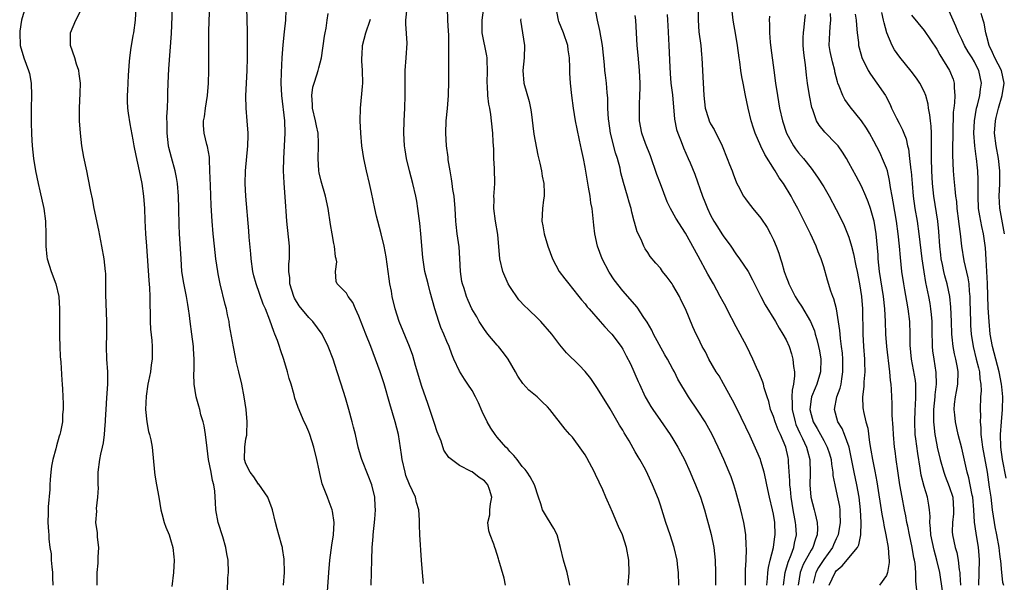
# Model space of a CAD drawing. Units: inches. Extents: x 2580000 to 2583000, y 1545000 to 1548000.
# Drawn here: x 2580669 to 2580826, y 1546139 to 1546229 of the extents above; entities that cross this region are included whole.
import ezdxf

# ---------------------------------------------------------------- set-up
doc = ezdxf.new("R2010")
doc.units = ezdxf.units.IN
doc.header["$MEASUREMENT"] = 0
doc.layers.add('LD25801545_2ft', color=143, linetype='Continuous')

msp = doc.modelspace()

# ---------------------------------------------------------------- linework, layer by layer
at = {"layer": 'LD25801545_2ft'}
for points, elevation in [([(2580669.85, 1546231), (2580669.27, 1546229), (2580669, 1546227.27), (2580668.97, 1546227), (2580669.05, 1546225), (2580669.63, 1546223), (2580670.02, 1546222.02), (2580670.39, 1546221), (2580670.51, 1546220.51), (2580670.8, 1546219), (2580670.84, 1546217), (2580670.8, 1546215), (2580670.79, 1546212.79), (2580670.85, 1546210.85), (2580670.98, 1546208.98), (2580671.17, 1546207), (2580671.48, 1546205), (2580671.89, 1546203), (2580672.18, 1546201.82), (2580672.8, 1546199), (2580673.08, 1546197), (2580673.15, 1546194.85), (2580673.12, 1546193), (2580673.3, 1546191.3), (2580673.35, 1546191), (2580673.98, 1546189), (2580674.72, 1546187), (2580675.18, 1546185), (2580675.32, 1546183), (2580675.31, 1546181), (2580675.33, 1546179.33), (2580675.32, 1546178.68), (2580675.37, 1546177), (2580675.43, 1546175.43), (2580675.5, 1546174.5), (2580675.67, 1546171.67), (2580675.72, 1546171), (2580675.77, 1546170.23), (2580675.88, 1546167.88), (2580675.89, 1546167), (2580675.81, 1546166.19), (2580675.76, 1546165), (2580675.45, 1546163.45), (2580675.34, 1546163), (2580675.25, 1546162.75), (2580674.81, 1546161.19), (2580674.7, 1546160.7), (2580674.25, 1546159), (2580674.06, 1546157.94), (2580673.92, 1546157), (2580673.81, 1546155.81), (2580673.76, 1546155), (2580673.76, 1546154.24), (2580673.5, 1546151.5), (2580673.49, 1546150.51), (2580673.44, 1546149), (2580673.57, 1546147.57), (2580673.6, 1546147), (2580673.6, 1546146.4), (2580673.79, 1546145), (2580673.96, 1546143.96), (2580673.97, 1546143), (2580674.09, 1546141.91), (2580674.21, 1546141), (2580674.2, 1546140.2), (2580674.27, 1546139)], 6984), ([(2580681.33, 1546139), (2580681.33, 1546141), (2580681.49, 1546142.51), (2580681.49, 1546143), (2580681.47, 1546143.47), (2580681.55, 1546145), (2580681.38, 1546146.62), (2580681.34, 1546147.34), (2580681.12, 1546149), (2580681.24, 1546150.76), (2580681.22, 1546151.22), (2580681.43, 1546153), (2580681.5, 1546154.5), (2580681.47, 1546155), (2580681.49, 1546157), (2580681.72, 1546159), (2580681.87, 1546159.87), (2580682.13, 1546161), (2580682.32, 1546161.68), (2580682.47, 1546163), (2580682.56, 1546164.56), (2580682.63, 1546165), (2580682.65, 1546165.35), (2580682.73, 1546167), (2580682.86, 1546168.86), (2580682.99, 1546171), (2580682.98, 1546173), (2580682.86, 1546175), (2580682.8, 1546177), (2580682.84, 1546179), (2580682.85, 1546181), (2580682.71, 1546185.29), (2580682.71, 1546187), (2580682.66, 1546188.66), (2580682.64, 1546189), (2580682.41, 1546191), (2580682.06, 1546193), (2580681.55, 1546195.55), (2580680.81, 1546199), (2580680.54, 1546200.54), (2580680.28, 1546201.72), (2580679.89, 1546203.89), (2580679.64, 1546205), (2580679.2, 1546207.2), (2580678.89, 1546209), (2580678.64, 1546211), (2580678.5, 1546213), (2580678.51, 1546215), (2580678.62, 1546217.38), (2580678.67, 1546219), (2580678.45, 1546220.45), (2580678.4, 1546221), (2580678.01, 1546222.01), (2580677.73, 1546223), (2580677.08, 1546225), (2580677.04, 1546227), (2580677.9, 1546229), (2580678.94, 1546231)], 6986), ([(2580687.49, 1546231), (2580687.35, 1546229), (2580687.07, 1546227), (2580687, 1546226.56), (2580686.75, 1546225.25), (2580686.68, 1546224.68), (2580686.45, 1546223), (2580686.42, 1546222.42), (2580686.26, 1546220.26), (2580686.19, 1546219), (2580686.16, 1546217.84), (2580686.1, 1546217), (2580686.1, 1546216.1), (2580686.15, 1546215), (2580686.23, 1546214.23), (2580686.5, 1546212.5), (2580687, 1546209.96), (2580687.16, 1546209), (2580687.45, 1546207.45), (2580688.01, 1546205), (2580688.44, 1546203), (2580688.71, 1546201), (2580688.84, 1546199), (2580688.91, 1546197.09), (2580689.02, 1546195), (2580689.14, 1546193), (2580689.54, 1546187.54), (2580689.64, 1546186.36), (2580689.7, 1546185), (2580689.74, 1546181), (2580689.81, 1546179.81), (2580690.01, 1546177.99), (2580690.09, 1546177), (2580690.07, 1546175), (2580689.9, 1546174.1), (2580689.78, 1546173), (2580689.49, 1546171.49), (2580689.38, 1546171), (2580689.09, 1546169.09), (2580689.02, 1546167), (2580689.23, 1546165), (2580689.49, 1546163.49), (2580689.66, 1546163), (2580689.84, 1546162.16), (2580690.04, 1546161), (2580690.43, 1546157), (2580690.5, 1546156.5), (2580690.74, 1546155), (2580691.1, 1546153), (2580691.43, 1546151), (2580691.61, 1546150.39), (2580691.96, 1546149), (2580692.22, 1546148.22), (2580692.76, 1546147), (2580693, 1546146.29), (2580693.37, 1546145), (2580693.5, 1546143.5), (2580693.56, 1546143), (2580693.44, 1546141), (2580693.22, 1546138.78)], 6988), ([(2580702.05, 1546137.96), (2580702.14, 1546140.14), (2580702.2, 1546141), (2580702.17, 1546143), (2580701.98, 1546143.98), (2580701.82, 1546145), (2580701.32, 1546146.68), (2580700.6, 1546149), (2580700.21, 1546151), (2580700.14, 1546152.14), (2580700.05, 1546153.95), (2580699.91, 1546155), (2580699.69, 1546155.69), (2580699.46, 1546157), (2580699.05, 1546159), (2580698.8, 1546160.8), (2580698.56, 1546163), (2580698.37, 1546164.37), (2580698.21, 1546165), (2580697.84, 1546166.16), (2580697.64, 1546167), (2580697.5, 1546167.5), (2580697.05, 1546169), (2580696.74, 1546171), (2580696.69, 1546172.69), (2580696.76, 1546173.24), (2580696.75, 1546175), (2580696.64, 1546176.64), (2580696.63, 1546177), (2580696.39, 1546179), (2580696.12, 1546181), (2580696.02, 1546181.98), (2580695.87, 1546183), (2580695.72, 1546183.72), (2580695.54, 1546185), (2580695.1, 1546187.1), (2580694.81, 1546189), (2580694.67, 1546191), (2580694.43, 1546195), (2580694.38, 1546196.38), (2580694.32, 1546199), (2580694.25, 1546201), (2580694.09, 1546203), (2580693.94, 1546203.94), (2580693.73, 1546205), (2580693.14, 1546207.14), (2580692.73, 1546208.73), (2580692.68, 1546209), (2580692.44, 1546211), (2580692.46, 1546212.46), (2580692.4, 1546213.6), (2580692.51, 1546215), (2580692.58, 1546216.58), (2580692.56, 1546217.44), (2580692.61, 1546219), (2580692.73, 1546221.27), (2580693.12, 1546226.88), (2580693.32, 1546231)], 6990), ([(2580710.99, 1546139), (2580711.13, 1546141), (2580711.11, 1546143.11), (2580710.83, 1546144.83), (2580710.8, 1546145), (2580710.7, 1546145.3), (2580710.21, 1546147), (2580709.97, 1546147.97), (2580709.68, 1546149), (2580709.23, 1546151), (2580709.18, 1546151.18), (2580708.48, 1546153), (2580707.06, 1546155.06), (2580707, 1546155.11), (2580706.25, 1546156.25), (2580705.67, 1546157), (2580705, 1546158.34), (2580704.79, 1546159), (2580704.8, 1546161), (2580705, 1546162.32), (2580705.13, 1546162.87), (2580705.14, 1546163), (2580705.12, 1546163.12), (2580705.21, 1546165), (2580705.04, 1546166.96), (2580704.74, 1546169), (2580704.32, 1546171), (2580703.84, 1546173), (2580703.51, 1546174.49), (2580703.31, 1546175.31), (2580702.99, 1546176.99), (2580702.39, 1546180.39), (2580702.31, 1546181), (2580702.07, 1546182.07), (2580701.89, 1546183), (2580701.7, 1546183.7), (2580700.91, 1546187), (2580700.59, 1546188.59), (2580700.51, 1546189), (2580700.22, 1546191), (2580699.97, 1546193), (2580699.77, 1546195), (2580699.61, 1546197), (2580699.48, 1546199.48), (2580699.33, 1546202.67), (2580699.27, 1546205), (2580699.18, 1546206.82), (2580699.18, 1546207.18), (2580698.88, 1546208.88), (2580698.78, 1546209.22), (2580698.33, 1546211), (2580698.24, 1546212.24), (2580698.25, 1546213), (2580698.38, 1546213.62), (2580698.54, 1546215), (2580698.86, 1546217), (2580699.03, 1546219), (2580699.09, 1546221), (2580699.09, 1546223.09), (2580699.07, 1546225), (2580699.07, 1546227.07), (2580699.13, 1546229), (2580699.27, 1546231)], 6992), ([(2580718.01, 1546137.99), (2580718.2, 1546141), (2580718.35, 1546143), (2580718.56, 1546144.56), (2580718.65, 1546145.35), (2580718.92, 1546147), (2580719.05, 1546149), (2580718.79, 1546150.79), (2580718.74, 1546151), (2580718.27, 1546152.27), (2580717.96, 1546153), (2580717.16, 1546155.16), (2580716.77, 1546156.77), (2580716.67, 1546157.33), (2580716.31, 1546159), (2580715.81, 1546161), (2580715.16, 1546163), (2580715, 1546163.43), (2580714.52, 1546164.52), (2580714.27, 1546165), (2580713.29, 1546167.29), (2580713, 1546168.21), (2580712.79, 1546168.79), (2580712.68, 1546169.32), (2580712.2, 1546171), (2580711.9, 1546171.9), (2580711.63, 1546173), (2580711.03, 1546174.97), (2580710.5, 1546176.5), (2580710.35, 1546177), (2580710, 1546178), (2580709.61, 1546179), (2580709.42, 1546179.42), (2580708.79, 1546181.21), (2580708.09, 1546183), (2580707.76, 1546183.76), (2580706.6, 1546187), (2580706.27, 1546188.27), (2580706.1, 1546189), (2580705.83, 1546191), (2580705.78, 1546191.78), (2580705.53, 1546194.47), (2580705.46, 1546195.46), (2580704.98, 1546200.98), (2580704.87, 1546203), (2580704.91, 1546205), (2580705.3, 1546209), (2580705.33, 1546210.67), (2580705.35, 1546211), (2580705.2, 1546213), (2580705.01, 1546215.01), (2580704.99, 1546216.99), (2580705.19, 1546221), (2580705.23, 1546223), (2580705.23, 1546227.23), (2580705.13, 1546231)], 6994), ([(2580724.92, 1546139), (2580725.03, 1546143.03), (2580725.12, 1546145), (2580725.25, 1546146.75), (2580725.25, 1546147), (2580725.5, 1546149.5), (2580725.61, 1546151), (2580725.59, 1546151.59), (2580725.5, 1546153), (2580725.04, 1546155), (2580724.48, 1546156.48), (2580723.47, 1546159), (2580723.35, 1546159.35), (2580722.85, 1546161), (2580722.42, 1546163), (2580722.15, 1546164.15), (2580721.94, 1546165), (2580721.37, 1546167), (2580720.83, 1546168.83), (2580720.16, 1546171), (2580719.53, 1546173), (2580718.87, 1546175), (2580718.09, 1546177), (2580717.13, 1546179), (2580715.65, 1546181), (2580715, 1546181.62), (2580713.5, 1546183.5), (2580712.75, 1546184.75), (2580712.64, 1546185), (2580712, 1546187), (2580711.98, 1546187.98), (2580711.83, 1546189), (2580711.82, 1546190.18), (2580711.92, 1546191), (2580711.95, 1546191.95), (2580711.91, 1546193), (2580711.53, 1546197), (2580711.42, 1546198.58), (2580711.34, 1546199.34), (2580711.08, 1546203.08), (2580711, 1546205), (2580711.01, 1546207), (2580711.26, 1546211), (2580711.19, 1546213), (2580710.7, 1546217), (2580710.63, 1546219), (2580710.66, 1546220.66), (2580710.76, 1546223), (2580710.9, 1546225.1), (2580711.14, 1546227.14), (2580711.34, 1546229), (2580711.4, 1546230.6)], 6996), ([(2580756.57, 1546139), (2580756.17, 1546141), (2580755.57, 1546143), (2580755.11, 1546145), (2580754.54, 1546147), (2580754.03, 1546148.03), (2580753, 1546149.69), (2580752.23, 1546151), (2580751.95, 1546151.95), (2580751.57, 1546153), (2580750.94, 1546155), (2580750.28, 1546156.28), (2580749.79, 1546157), (2580749.44, 1546157.44), (2580749, 1546157.91), (2580748.18, 1546159), (2580747.64, 1546159.64), (2580747, 1546160.31), (2580746.69, 1546160.69), (2580746.4, 1546161), (2580745, 1546162.59), (2580744.66, 1546163), (2580743.99, 1546163.99), (2580743.39, 1546165), (2580742.64, 1546166.64), (2580742.05, 1546168.05), (2580741.58, 1546169), (2580741, 1546170.01), (2580740.35, 1546171), (2580739.8, 1546171.8), (2580739, 1546173.08), (2580738.12, 1546175), (2580737.78, 1546175.78), (2580737.36, 1546177), (2580737, 1546177.81), (2580736.53, 1546179), (2580736.04, 1546180.04), (2580735.7, 1546181), (2580735.07, 1546183), (2580734.33, 1546185.67), (2580733.99, 1546187), (2580733.81, 1546187.81), (2580733.51, 1546189), (2580733.18, 1546191.18), (2580732.84, 1546195), (2580732.68, 1546196.68), (2580732.56, 1546197.44), (2580732.37, 1546199), (2580732.2, 1546200.2), (2580732.05, 1546201), (2580731.59, 1546203), (2580731.05, 1546205), (2580730.57, 1546207), (2580730.36, 1546208.36), (2580730.27, 1546209), (2580730.16, 1546211), (2580730.19, 1546213), (2580730.3, 1546215), (2580730.38, 1546217), (2580730.37, 1546219), (2580730.38, 1546221), (2580730.52, 1546223), (2580730.65, 1546225.35), (2580730.45, 1546228.45), (2580730.47, 1546229), (2580730.65, 1546231)], 7002), ([(2580765.89, 1546139), (2580766.01, 1546141), (2580765.97, 1546143), (2580765.62, 1546145), (2580764.97, 1546147), (2580764.35, 1546148.35), (2580763.39, 1546150.61), (2580763, 1546151.5), (2580762.51, 1546152.51), (2580762.33, 1546153), (2580761.81, 1546154.19), (2580760.64, 1546156.64), (2580760.49, 1546157), (2580759.29, 1546159.29), (2580759, 1546159.77), (2580758.51, 1546160.51), (2580757, 1546162.55), (2580756.57, 1546163), (2580755.83, 1546163.83), (2580753.39, 1546167), (2580753, 1546167.41), (2580752.18, 1546168.18), (2580751.37, 1546169), (2580750.06, 1546170.06), (2580749.11, 1546171.11), (2580748.28, 1546172.28), (2580747.91, 1546173), (2580746.76, 1546175), (2580746.01, 1546176.01), (2580745.21, 1546177), (2580745, 1546177.23), (2580743.53, 1546179), (2580743, 1546179.73), (2580742.14, 1546181), (2580741.74, 1546181.74), (2580740.97, 1546183), (2580740.36, 1546184.36), (2580740.11, 1546185), (2580739.75, 1546186.25), (2580739.49, 1546187), (2580739.4, 1546187.4), (2580739.16, 1546189), (2580739.05, 1546191.05), (2580738.93, 1546192.93), (2580738.66, 1546195), (2580738.48, 1546196.48), (2580738.43, 1546197), (2580738.32, 1546199), (2580738.13, 1546201), (2580737.96, 1546202.04), (2580737.83, 1546203), (2580737.75, 1546203.75), (2580737.5, 1546205), (2580737.21, 1546206.79), (2580737.19, 1546207.19), (2580736.95, 1546209), (2580736.84, 1546211), (2580736.89, 1546213), (2580737.07, 1546214.93), (2580737.24, 1546217), (2580737.32, 1546219.32), (2580737.32, 1546222.68), (2580737.29, 1546223.29), (2580737.31, 1546225), (2580737.29, 1546226.71), (2580737.27, 1546227.27), (2580737.14, 1546229), (2580737.08, 1546231)], 7004), ([(2580773.93, 1546139), (2580773.88, 1546141), (2580773.79, 1546141.79), (2580773.65, 1546143), (2580773.2, 1546145), (2580772.56, 1546147), (2580771.88, 1546149), (2580771, 1546151.73), (2580770.67, 1546152.67), (2580769.75, 1546155), (2580769, 1546156.63), (2580768.6, 1546157.4), (2580767.71, 1546159), (2580767.44, 1546159.44), (2580767, 1546160.24), (2580766.01, 1546161.99), (2580765.25, 1546163.25), (2580765, 1546163.71), (2580764.5, 1546164.5), (2580763, 1546167.1), (2580761, 1546170.35), (2580759.91, 1546171.91), (2580759, 1546173.06), (2580758.04, 1546174.04), (2580756.04, 1546176.04), (2580755, 1546177.31), (2580753.7, 1546179), (2580751.97, 1546181), (2580751, 1546181.96), (2580750.46, 1546182.46), (2580749.91, 1546183), (2580749.43, 1546183.43), (2580748.44, 1546184.44), (2580747, 1546186.58), (2580746.77, 1546187), (2580745.92, 1546189), (2580745.45, 1546191), (2580745.13, 1546194.87), (2580744.75, 1546197), (2580744.47, 1546199), (2580744.5, 1546200.5), (2580744.48, 1546201), (2580744.5, 1546201.5), (2580744.62, 1546203), (2580744.59, 1546205.41), (2580744.49, 1546207), (2580744.45, 1546208.45), (2580744.38, 1546209.62), (2580744.33, 1546211), (2580744.12, 1546213), (2580743.99, 1546214.01), (2580743.81, 1546215), (2580743.66, 1546215.66), (2580743.5, 1546217), (2580743.45, 1546218.55), (2580743.4, 1546219), (2580743.46, 1546221), (2580743.41, 1546222.59), (2580743.42, 1546223), (2580743.36, 1546223.36), (2580742.64, 1546227), (2580742.59, 1546228.59), (2580742.59, 1546229), (2580742.9, 1546231)], 7006), ([(2580784.54, 1546139), (2580784.56, 1546140.56), (2580784.55, 1546141.45), (2580784.65, 1546143), (2580784.72, 1546144.72), (2580784.66, 1546145.34), (2580784.61, 1546147), (2580784.4, 1546148.4), (2580784.29, 1546149), (2580783.79, 1546151), (2580783, 1546153.92), (2580782.69, 1546155), (2580782.25, 1546156.25), (2580781.97, 1546157), (2580781.11, 1546159), (2580780.18, 1546161), (2580779.22, 1546163), (2580778.44, 1546164.44), (2580778.11, 1546165), (2580777, 1546166.74), (2580775.48, 1546169), (2580773.8, 1546171.8), (2580773.24, 1546173), (2580773, 1546173.4), (2580772.14, 1546175), (2580771.7, 1546175.7), (2580769.89, 1546179), (2580769.62, 1546179.62), (2580768.88, 1546180.88), (2580768.34, 1546181.66), (2580767.28, 1546183.28), (2580765, 1546185.88), (2580763.63, 1546187.63), (2580762.85, 1546188.85), (2580761.71, 1546191), (2580760.98, 1546193), (2580760.54, 1546195), (2580760.38, 1546196.38), (2580760.11, 1546199), (2580759.94, 1546199.94), (2580759.81, 1546201), (2580759.57, 1546202.43), (2580759.38, 1546203.38), (2580759, 1546205.62), (2580758.73, 1546207), (2580758.41, 1546208.41), (2580758.12, 1546209.88), (2580757.72, 1546211.72), (2580757.49, 1546213), (2580757.17, 1546215), (2580756.91, 1546217), (2580756.69, 1546219), (2580756.6, 1546220.6), (2580756.59, 1546221.41), (2580756.54, 1546223), (2580756.32, 1546224.32), (2580756.24, 1546225), (2580755.55, 1546227), (2580754.84, 1546228.83), (2580754.79, 1546229), (2580754.42, 1546231)], 7010), ([(2580787.93, 1546139), (2580788.06, 1546140.06), (2580788.11, 1546141), (2580788.21, 1546141.79), (2580788.49, 1546143), (2580788.99, 1546144.99), (2580789.24, 1546146.76), (2580789.29, 1546147), (2580789.21, 1546149), (2580789, 1546150.3), (2580788.86, 1546151), (2580788.39, 1546153), (2580787.95, 1546155), (2580787.8, 1546155.8), (2580787.51, 1546157), (2580787, 1546158.77), (2580786.92, 1546159), (2580786.36, 1546160.36), (2580785.28, 1546162.72), (2580783.15, 1546167.15), (2580782.48, 1546168.48), (2580781.07, 1546171.07), (2580780.33, 1546172.33), (2580779.9, 1546173), (2580778.73, 1546175), (2580778.17, 1546176.17), (2580777.66, 1546177), (2580777, 1546178.43), (2580776.7, 1546179), (2580776.17, 1546180.17), (2580775, 1546183), (2580774.33, 1546184.33), (2580774.03, 1546185), (2580773, 1546186.81), (2580772.88, 1546187), (2580772.07, 1546188.07), (2580771.35, 1546189), (2580771, 1546189.48), (2580770.29, 1546190.29), (2580769.38, 1546191.38), (2580769, 1546192), (2580768.59, 1546192.59), (2580768.36, 1546193), (2580767.91, 1546194.09), (2580767.29, 1546195.29), (2580766.86, 1546196.86), (2580766.84, 1546197), (2580766.43, 1546198.43), (2580766.33, 1546199), (2580766.02, 1546200.02), (2580765.76, 1546201), (2580765.13, 1546203.13), (2580764.72, 1546204.72), (2580764.57, 1546205.43), (2580764.18, 1546207), (2580763.87, 1546207.87), (2580763.07, 1546211), (2580762.76, 1546213), (2580762.73, 1546213.27), (2580762.65, 1546215), (2580762.61, 1546216.61), (2580762.5, 1546217.5), (2580762.39, 1546219), (2580762.26, 1546220.26), (2580762.16, 1546221), (2580762.09, 1546221.91), (2580761.76, 1546225), (2580761.37, 1546227.37), (2580761, 1546229), (2580760.59, 1546231)], 7012), ([(2580777.03, 1546231.03), (2580777.01, 1546229), (2580777.14, 1546227.14), (2580777.44, 1546225), (2580777.55, 1546223.55), (2580777.61, 1546223), (2580777.7, 1546221), (2580777.93, 1546217), (2580778.01, 1546216.01), (2580778.12, 1546215), (2580778.64, 1546213.36), (2580778.74, 1546213), (2580779, 1546212.5), (2580779.58, 1546211.58), (2580780.84, 1546209), (2580781.63, 1546207), (2580782, 1546206), (2580782.41, 1546205), (2580782.56, 1546204.56), (2580783.12, 1546203.12), (2580783.39, 1546202.61), (2580784.21, 1546201), (2580784.53, 1546200.53), (2580785, 1546199.95), (2580785.72, 1546199), (2580787, 1546197.45), (2580787.98, 1546195.98), (2580788.53, 1546195), (2580789, 1546194.04), (2580789.45, 1546193), (2580789.87, 1546191.87), (2580790.11, 1546191), (2580790.34, 1546190.34), (2580790.69, 1546189), (2580791, 1546188.15), (2580791.33, 1546187.33), (2580791.44, 1546187), (2580792.46, 1546185), (2580793, 1546184.13), (2580793.45, 1546183.45), (2580794.89, 1546181), (2580795.52, 1546179.52), (2580795.67, 1546179), (2580795.89, 1546178.12), (2580796.2, 1546177), (2580796.32, 1546176.32), (2580796.52, 1546175), (2580796.49, 1546173), (2580795.9, 1546171), (2580795.62, 1546170.38), (2580795.06, 1546169), (2580795, 1546168.64), (2580794.8, 1546167), (2580795, 1546166.17), (2580795.34, 1546165), (2580795.95, 1546163.95), (2580797, 1546162.03), (2580797.58, 1546161), (2580797.93, 1546159.93), (2580798.19, 1546159), (2580798.25, 1546158.25), (2580798.47, 1546157), (2580798.48, 1546156.48), (2580798.76, 1546155), (2580799, 1546153.99), (2580799.51, 1546151.51), (2580799.57, 1546151), (2580799.58, 1546150.42), (2580799.65, 1546149), (2580799.3, 1546147), (2580799.22, 1546146.78), (2580799, 1546146.37), (2580798.57, 1546145.43), (2580798.39, 1546145), (2580797, 1546143.07), (2580796.18, 1546141.82), (2580795.74, 1546141), (2580795.31, 1546139.31)], 7018), ([(2580797.86, 1546139), (2580798.81, 1546141), (2580799, 1546141.25), (2580799.95, 1546142.05), (2580802.37, 1546145), (2580802.59, 1546145.41), (2580802.92, 1546147), (2580802.99, 1546149), (2580802.88, 1546151), (2580802.65, 1546153), (2580802.3, 1546155), (2580801.88, 1546157), (2580801.4, 1546159.4), (2580801.05, 1546161), (2580800.33, 1546163), (2580799.94, 1546163.94), (2580799.26, 1546165), (2580798.7, 1546167), (2580799.12, 1546169), (2580799.64, 1546170.36), (2580799.77, 1546171), (2580799.87, 1546171.87), (2580800.07, 1546173), (2580800.06, 1546175), (2580799.98, 1546175.98), (2580799.86, 1546177), (2580799.68, 1546178.32), (2580799.61, 1546179), (2580799.58, 1546179.58), (2580799.02, 1546183.02), (2580798.64, 1546184.64), (2580798.47, 1546185), (2580798.16, 1546185.84), (2580797.61, 1546187.61), (2580797, 1546189.73), (2580796.6, 1546191), (2580796.12, 1546192.12), (2580795.82, 1546193), (2580794.91, 1546195), (2580794.26, 1546196.26), (2580793.91, 1546197), (2580792.9, 1546199), (2580792.22, 1546200.22), (2580791.8, 1546201), (2580790.58, 1546203), (2580789.91, 1546203.91), (2580789.28, 1546205), (2580789.16, 1546205.16), (2580787.61, 1546207.61), (2580786.97, 1546208.97), (2580786.11, 1546211), (2580785.83, 1546211.83), (2580785.46, 1546213), (2580784.95, 1546215), (2580784.54, 1546217), (2580784.18, 1546219), (2580783.98, 1546219.98), (2580783.81, 1546221), (2580783.63, 1546222.37), (2580783.52, 1546223), (2580783.28, 1546225), (2580783, 1546226.66), (2580782.56, 1546229), (2580782.45, 1546230.45)], 7020), ([(2580826.04, 1546156.04), (2580825.46, 1546159), (2580825.19, 1546161), (2580825.15, 1546163), (2580825.29, 1546165), (2580825.47, 1546167), (2580825.52, 1546169), (2580825.39, 1546170.61), (2580825.34, 1546171), (2580824.97, 1546173), (2580823.88, 1546177), (2580823.52, 1546179), (2580823.33, 1546181), (2580823.21, 1546183.21), (2580823.07, 1546187.07), (2580822.88, 1546190.88), (2580822.76, 1546192.76), (2580822.44, 1546195), (2580822.17, 1546196.17), (2580822, 1546197), (2580821.85, 1546197.85), (2580821.67, 1546199), (2580821.59, 1546201), (2580821.59, 1546202.41), (2580821.61, 1546203), (2580821.6, 1546203.6), (2580821.55, 1546205), (2580821.48, 1546205.48), (2580821.34, 1546207), (2580821.28, 1546207.28), (2580821.08, 1546209), (2580820.93, 1546211), (2580821.02, 1546213), (2580821.36, 1546215), (2580821.5, 1546215.5), (2580821.85, 1546217), (2580821.97, 1546218.03), (2580822.14, 1546219), (2580821.73, 1546221), (2580821.46, 1546221.46), (2580821, 1546222.37), (2580820.63, 1546223), (2580820, 1546224), (2580819.45, 1546225), (2580819, 1546225.96), (2580818.48, 1546227), (2580818.05, 1546228.05), (2580817.6, 1546229), (2580817, 1546230.44)], 7034), ([(2580733.26, 1546139.26), (2580733.09, 1546141), (2580732.93, 1546143), (2580732.68, 1546147), (2580732.61, 1546148.61), (2580732.64, 1546149.36), (2580732.52, 1546151), (2580732.18, 1546152.18), (2580732, 1546153), (2580731.05, 1546155.05), (2580730.48, 1546156.48), (2580730.33, 1546157), (2580729.87, 1546159), (2580729.79, 1546159.79), (2580729.27, 1546163), (2580728.78, 1546165), (2580727.91, 1546167.91), (2580727, 1546171.06), (2580726.37, 1546173), (2580725.65, 1546175), (2580724.89, 1546177), (2580724.09, 1546179), (2580723, 1546181.85), (2580722.46, 1546183), (2580722.03, 1546184.03), (2580721.27, 1546185), (2580721, 1546185.54), (2580719.52, 1546187), (2580719.37, 1546187.37), (2580719.27, 1546189), (2580719.48, 1546190.52), (2580719.38, 1546191), (2580719.28, 1546191.29), (2580719.1, 1546193), (2580719, 1546193.45), (2580718.71, 1546195), (2580718.46, 1546196.46), (2580718.08, 1546199), (2580717.67, 1546201), (2580717, 1546203.37), (2580716.68, 1546204.68), (2580716.63, 1546205), (2580716.48, 1546207), (2580716.57, 1546209), (2580716.57, 1546209.43), (2580716.49, 1546211), (2580716.21, 1546212.21), (2580716.07, 1546213), (2580715.6, 1546215), (2580715.58, 1546215.58), (2580715.47, 1546217), (2580715.67, 1546218.33), (2580715.85, 1546219), (2580716.31, 1546220.31), (2580716.51, 1546221), (2580716.59, 1546221.41), (2580717.01, 1546223), (2580717.5, 1546226.5), (2580717.59, 1546227), (2580717.75, 1546227.75), (2580717.95, 1546229), (2580718.11, 1546230.11)], 6998), ([(2580746.33, 1546139), (2580746.1, 1546140.1), (2580745.26, 1546143), (2580745.19, 1546143.19), (2580744.72, 1546144.72), (2580744.65, 1546145), (2580744.48, 1546145.52), (2580743.88, 1546147), (2580743.67, 1546147.67), (2580743.52, 1546149), (2580743.81, 1546150.19), (2580743.86, 1546151), (2580743.96, 1546151.96), (2580744.15, 1546153), (2580743.76, 1546154.24), (2580743.52, 1546155), (2580743, 1546155.64), (2580742.13, 1546156.13), (2580741, 1546157.04), (2580740.89, 1546157.11), (2580739, 1546158.06), (2580737.72, 1546159), (2580737.32, 1546159.32), (2580736.53, 1546160.53), (2580736.08, 1546161.92), (2580735.45, 1546163.45), (2580735, 1546164.76), (2580734.29, 1546167), (2580733.94, 1546167.94), (2580733, 1546170.63), (2580732, 1546174), (2580731.57, 1546175.57), (2580731.07, 1546177), (2580729.42, 1546181), (2580728.77, 1546183), (2580728.3, 1546185), (2580728.16, 1546185.84), (2580727.93, 1546187), (2580727.81, 1546187.81), (2580727.33, 1546191.33), (2580727.02, 1546193), (2580726.52, 1546195), (2580725.99, 1546197), (2580725.8, 1546197.8), (2580725.53, 1546199), (2580725, 1546201.57), (2580724.68, 1546203), (2580724.2, 1546205), (2580723.77, 1546207), (2580723.47, 1546209), (2580723.29, 1546211), (2580723.18, 1546213), (2580723.22, 1546215), (2580723.55, 1546218.45), (2580723.59, 1546219), (2580723.58, 1546221), (2580723.47, 1546222.53), (2580723.45, 1546223), (2580723.48, 1546223.48), (2580723.54, 1546225), (2580724.1, 1546227), (2580724.77, 1546229), (2580724.81, 1546229.19)], 7000), ([(2580748.75, 1546229.25), (2580748.72, 1546229), (2580749.02, 1546227.02), (2580749.36, 1546225), (2580749.32, 1546223), (2580749.1, 1546221), (2580749.27, 1546219), (2580750.08, 1546216.08), (2580750.33, 1546215), (2580750.42, 1546214.42), (2580750.84, 1546210.84), (2580751.49, 1546207.49), (2580751.78, 1546206.22), (2580752.04, 1546205), (2580752.18, 1546204.18), (2580752.43, 1546203), (2580752.5, 1546201.5), (2580752.5, 1546201), (2580752.4, 1546200.4), (2580752.24, 1546199), (2580752.13, 1546197), (2580752.27, 1546196.27), (2580752.48, 1546195), (2580753.09, 1546193), (2580753.82, 1546191), (2580754.89, 1546189), (2580755.78, 1546187.78), (2580756.39, 1546187), (2580757, 1546186.29), (2580758, 1546185), (2580758.45, 1546184.45), (2580759, 1546183.82), (2580759.35, 1546183.35), (2580759.65, 1546183), (2580761.42, 1546181), (2580762.15, 1546180.15), (2580763, 1546179.28), (2580763.25, 1546179), (2580764.75, 1546177), (2580765, 1546176.59), (2580765.56, 1546175.56), (2580766.24, 1546174.24), (2580767.47, 1546171.47), (2580767.65, 1546171), (2580768.58, 1546169), (2580768.72, 1546168.72), (2580769.47, 1546167.47), (2580769.77, 1546167), (2580771, 1546165.21), (2580772.55, 1546163), (2580773, 1546162.29), (2580773.77, 1546161), (2580774.2, 1546160.2), (2580774.82, 1546159), (2580775.74, 1546157), (2580776.11, 1546156.11), (2580776.59, 1546155), (2580777.36, 1546153), (2580778, 1546151), (2580778.37, 1546149.63), (2580778.65, 1546148.65), (2580779.06, 1546147.06), (2580779.5, 1546145), (2580779.74, 1546143), (2580779.78, 1546141), (2580779.75, 1546139)], 7008), ([(2580790.6, 1546139), (2580790.88, 1546141), (2580791.32, 1546142.68), (2580791.82, 1546143.82), (2580792.23, 1546145), (2580792.34, 1546145.66), (2580792.66, 1546147), (2580792.54, 1546148.54), (2580792.51, 1546149), (2580792.42, 1546149.58), (2580792.16, 1546151), (2580791.99, 1546151.99), (2580791.84, 1546153), (2580791.69, 1546154.31), (2580791.63, 1546155), (2580791.63, 1546155.63), (2580791.42, 1546158.58), (2580791.41, 1546159), (2580791.33, 1546159.33), (2580790.98, 1546161), (2580790.1, 1546163), (2580789.74, 1546163.74), (2580789.26, 1546165), (2580789, 1546165.87), (2580788.55, 1546167), (2580788.26, 1546168.26), (2580787.99, 1546169), (2580787.54, 1546170.46), (2580787.42, 1546171), (2580787.33, 1546171.33), (2580786.75, 1546172.75), (2580786.32, 1546173.68), (2580785.73, 1546175), (2580784.74, 1546177), (2580783.7, 1546179), (2580782.74, 1546180.74), (2580782.62, 1546181), (2580782.06, 1546182.06), (2580781.4, 1546183.4), (2580781, 1546184.12), (2580780.54, 1546185), (2580779.43, 1546187), (2580778.53, 1546188.53), (2580777, 1546191.43), (2580775, 1546195.07), (2580773.46, 1546197.46), (2580772.59, 1546199), (2580772.09, 1546200.09), (2580771.04, 1546202.96), (2580770.45, 1546204.45), (2580769.4, 1546207.4), (2580768.65, 1546209.35), (2580768.05, 1546211), (2580767.65, 1546213), (2580767.68, 1546214.32), (2580767.66, 1546215), (2580767.66, 1546215.66), (2580767.74, 1546217), (2580767.77, 1546218.23), (2580767.75, 1546219), (2580767.68, 1546221), (2580767.47, 1546223.47), (2580767.32, 1546225), (2580767.1, 1546229), (2580767, 1546229.75)], 7014), ([(2580772.06, 1546229.94), (2580772.14, 1546229), (2580772.19, 1546228.19), (2580772.36, 1546225), (2580772.49, 1546221.51), (2580772.54, 1546220.54), (2580772.68, 1546219), (2580772.9, 1546217.1), (2580773.25, 1546213.25), (2580773.58, 1546211.58), (2580773.77, 1546211), (2580774.3, 1546209.7), (2580774.68, 1546208.68), (2580775.44, 1546207), (2580775.72, 1546206.28), (2580776.47, 1546204.47), (2580777.7, 1546201), (2580778.09, 1546200.09), (2580778.48, 1546199), (2580779, 1546197.93), (2580779.51, 1546197), (2580780.08, 1546196.08), (2580780.79, 1546195), (2580781, 1546194.64), (2580782.2, 1546193), (2580783, 1546191.79), (2580783.58, 1546191), (2580784.98, 1546188.98), (2580785.67, 1546187.67), (2580785.99, 1546187), (2580787, 1546185), (2580787.66, 1546183.66), (2580789.31, 1546181), (2580789.93, 1546179.93), (2580790.52, 1546179), (2580791, 1546178.08), (2580791.48, 1546177), (2580791.87, 1546175.87), (2580792.11, 1546175), (2580792.19, 1546173.81), (2580792.33, 1546173), (2580792.37, 1546172.37), (2580792.17, 1546171), (2580791.96, 1546170.04), (2580791.95, 1546169), (2580792, 1546168), (2580791.97, 1546167), (2580792.44, 1546165), (2580792.59, 1546164.59), (2580793.22, 1546163.22), (2580793.65, 1546162.35), (2580794.26, 1546161), (2580794.4, 1546160.4), (2580794.8, 1546159), (2580794.84, 1546156.84), (2580794.78, 1546155), (2580794.96, 1546153), (2580795.5, 1546151), (2580795.63, 1546150.37), (2580795.98, 1546149), (2580796.04, 1546148.04), (2580795.97, 1546147), (2580795.68, 1546146.32), (2580795.28, 1546145), (2580795, 1546144.55), (2580793.74, 1546142.26), (2580793.27, 1546141), (2580792.93, 1546139)], 7016), ([(2580788.35, 1546229.65), (2580788.34, 1546229), (2580788.37, 1546228.37), (2580788.36, 1546227), (2580788.5, 1546225.5), (2580788.6, 1546224.6), (2580789.08, 1546221.08), (2580789.33, 1546219), (2580789.62, 1546217), (2580789.98, 1546215), (2580790.43, 1546213), (2580791.09, 1546211), (2580792.2, 1546209), (2580792.53, 1546208.53), (2580793, 1546207.9), (2580793.78, 1546207), (2580795, 1546205.42), (2580796.03, 1546204.03), (2580797, 1546202.45), (2580797.86, 1546201), (2580799, 1546198.88), (2580799.93, 1546197), (2580800.28, 1546196.28), (2580800.79, 1546195), (2580801, 1546194.42), (2580801.43, 1546193), (2580801.77, 1546191.77), (2580802.11, 1546189.89), (2580802.31, 1546189), (2580802.7, 1546187), (2580803.02, 1546185), (2580803.17, 1546183), (2580803.22, 1546179), (2580803.34, 1546177), (2580803.49, 1546175), (2580803.51, 1546174.49), (2580803.53, 1546173), (2580803.4, 1546171.4), (2580803.37, 1546170.63), (2580803.19, 1546169), (2580803.25, 1546167.25), (2580803.27, 1546167), (2580803.33, 1546166.67), (2580803.72, 1546165), (2580804.01, 1546164.01), (2580804.28, 1546161.72), (2580804.51, 1546160.51), (2580804.76, 1546159), (2580805.15, 1546157.15), (2580805.47, 1546155.47), (2580806.28, 1546150.28), (2580806.52, 1546149), (2580806.57, 1546148.57), (2580806.9, 1546147), (2580807.27, 1546145), (2580807.36, 1546143.36), (2580807.42, 1546143), (2580807.41, 1546142.59), (2580807.15, 1546141), (2580807, 1546140.55), (2580805.91, 1546139)], 7022), ([(2580811.82, 1546138.18), (2580811.65, 1546139.65), (2580811.66, 1546141), (2580811.56, 1546142.44), (2580811.47, 1546143), (2580811.37, 1546143.37), (2580811.11, 1546145), (2580810.66, 1546147), (2580810.38, 1546148.38), (2580810.24, 1546149), (2580810.06, 1546150.06), (2580809.86, 1546151), (2580809.48, 1546153), (2580809.12, 1546155), (2580808.79, 1546157.21), (2580808.55, 1546159), (2580808.39, 1546160.39), (2580808.29, 1546161), (2580808.12, 1546163), (2580808.06, 1546164.06), (2580807.91, 1546166.09), (2580807.92, 1546167.92), (2580807.85, 1546169), (2580807.81, 1546170.19), (2580807.76, 1546171), (2580807.63, 1546171.63), (2580807.55, 1546173), (2580807.05, 1546177), (2580806.91, 1546179), (2580806.84, 1546181), (2580806.73, 1546183), (2580806.54, 1546185), (2580805.91, 1546189), (2580805.69, 1546191), (2580805.65, 1546191.65), (2580805.36, 1546195), (2580805.04, 1546197), (2580805, 1546197.17), (2580804.45, 1546199), (2580804.08, 1546200.08), (2580803.69, 1546201), (2580803, 1546202.57), (2580802.16, 1546204.16), (2580801, 1546206.3), (2580800.61, 1546207), (2580800, 1546208), (2580799.28, 1546209), (2580799, 1546209.34), (2580797.19, 1546211.19), (2580796.29, 1546212.29), (2580795.87, 1546213), (2580795.25, 1546214.75), (2580795.11, 1546215.11), (2580794.73, 1546217), (2580794.43, 1546219), (2580794.26, 1546220.26), (2580794.09, 1546221.91), (2580793.92, 1546223), (2580793.83, 1546223.83), (2580793.73, 1546225), (2580793.72, 1546226.28), (2580793.76, 1546227), (2580793.9, 1546227.9), (2580794.01, 1546229), (2580794.08, 1546229.91)], 7024), ([(2580815.9, 1546138.1), (2580815.49, 1546141), (2580815.03, 1546143), (2580814.57, 1546144.57), (2580814.06, 1546147), (2580814.02, 1546148.02), (2580813.89, 1546149), (2580813.94, 1546149.94), (2580813.85, 1546151), (2580813.76, 1546151.76), (2580813.52, 1546153), (2580813, 1546154.69), (2580812.53, 1546156.53), (2580812.37, 1546157.63), (2580811.97, 1546159.97), (2580811.69, 1546162.31), (2580811.59, 1546163), (2580811.49, 1546165), (2580811.55, 1546167), (2580811.61, 1546167.61), (2580811.7, 1546169), (2580811.67, 1546170.33), (2580811.7, 1546171), (2580811.63, 1546171.63), (2580811, 1546175), (2580810.79, 1546177.21), (2580810.77, 1546179), (2580810.71, 1546181), (2580810.47, 1546183), (2580810.23, 1546184.23), (2580809.93, 1546186.07), (2580809.75, 1546187), (2580809.45, 1546189), (2580809.21, 1546191.21), (2580809.06, 1546193), (2580808.87, 1546195), (2580808.61, 1546197), (2580808.08, 1546200.08), (2580807.89, 1546201), (2580807.66, 1546202.34), (2580807.5, 1546203.5), (2580807.14, 1546205), (2580807, 1546205.43), (2580806.55, 1546206.55), (2580805.92, 1546207.92), (2580805, 1546209.72), (2580804.27, 1546211), (2580803.8, 1546211.8), (2580803, 1546213), (2580801.22, 1546215.22), (2580800.36, 1546216.36), (2580800.05, 1546217), (2580799.49, 1546218.51), (2580799.27, 1546219), (2580799.2, 1546219.2), (2580798.79, 1546220.79), (2580798.76, 1546221), (2580798.38, 1546222.38), (2580798.04, 1546224.04), (2580797.89, 1546225), (2580797.95, 1546226.05), (2580797.96, 1546227), (2580798.03, 1546228.03), (2580798.16, 1546229), (2580798.06, 1546230.06)], 7026), ([(2580802, 1546230), (2580802.18, 1546229), (2580802.21, 1546228.21), (2580802.34, 1546227), (2580802.53, 1546225.47), (2580802.55, 1546225), (2580802.64, 1546224.64), (2580803.09, 1546223.09), (2580804.11, 1546221), (2580804.44, 1546220.44), (2580805.49, 1546219), (2580806.82, 1546217), (2580806.89, 1546216.89), (2580807.57, 1546215.57), (2580807.82, 1546215), (2580808.59, 1546213.41), (2580809, 1546212.61), (2580809.56, 1546211.56), (2580809.77, 1546211), (2580810.14, 1546210.14), (2580810.37, 1546209), (2580810.52, 1546208.52), (2580810.69, 1546207), (2580810.88, 1546205.12), (2580810.92, 1546204.92), (2580811.07, 1546203), (2580811.26, 1546201), (2580811.54, 1546199), (2580811.87, 1546197), (2580812.17, 1546195), (2580812.64, 1546191), (2580812.94, 1546188.94), (2580813.23, 1546187.23), (2580813.68, 1546185), (2580813.89, 1546183.89), (2580814.03, 1546183), (2580814.12, 1546182.12), (2580814.21, 1546181), (2580814.23, 1546179), (2580814.28, 1546177.72), (2580814.28, 1546177), (2580814.34, 1546176.34), (2580814.53, 1546175), (2580814.88, 1546172.88), (2580814.9, 1546171), (2580814.7, 1546169.3), (2580814.69, 1546169), (2580814.49, 1546167), (2580814.48, 1546166.48), (2580814.49, 1546165), (2580814.52, 1546164.52), (2580814.69, 1546163), (2580815, 1546161.38), (2580815.09, 1546161), (2580815.57, 1546159), (2580816.11, 1546157), (2580816.35, 1546156.35), (2580817, 1546154.73), (2580817.55, 1546153), (2580817.69, 1546151), (2580817.66, 1546150.34), (2580817.5, 1546149), (2580817.48, 1546147.48), (2580817.5, 1546147), (2580817.92, 1546145), (2580818.18, 1546144.18), (2580818.41, 1546143), (2580818.57, 1546141.43), (2580818.66, 1546141), (2580818.7, 1546140.7), (2580818.79, 1546139)], 7028), ([(2580821.71, 1546139), (2580821.81, 1546143), (2580821.76, 1546143.76), (2580821.64, 1546145), (2580821.26, 1546147.26), (2580821.04, 1546149.04), (2580820.93, 1546151), (2580820.74, 1546153), (2580820.66, 1546153.34), (2580820.35, 1546155), (2580820.12, 1546156.12), (2580819.86, 1546157), (2580819, 1546160.84), (2580818.42, 1546163), (2580817.98, 1546165), (2580817.89, 1546166.11), (2580817.79, 1546167), (2580817.85, 1546167.85), (2580817.97, 1546169), (2580818.14, 1546169.86), (2580818.34, 1546171), (2580818.43, 1546173), (2580818.31, 1546173.69), (2580818.05, 1546175), (2580817.84, 1546175.84), (2580817.62, 1546177), (2580817.48, 1546178.52), (2580817.42, 1546179), (2580817.36, 1546181), (2580817.27, 1546183.27), (2580817.07, 1546185), (2580816.68, 1546187), (2580816.31, 1546188.31), (2580816.15, 1546189), (2580815.93, 1546190.07), (2580815.71, 1546191), (2580815.63, 1546191.63), (2580815.5, 1546193), (2580815.35, 1546195.35), (2580815.17, 1546197), (2580814.55, 1546201), (2580814.33, 1546203), (2580814.2, 1546205), (2580814.16, 1546207), (2580814.19, 1546208.19), (2580814.19, 1546209), (2580814.16, 1546209.84), (2580814.18, 1546211), (2580814.13, 1546212.13), (2580814.01, 1546213), (2580813.93, 1546213.93), (2580813.7, 1546215), (2580813.63, 1546215.63), (2580813.25, 1546217), (2580813, 1546217.65), (2580812.33, 1546219), (2580811.79, 1546219.79), (2580810.92, 1546220.92), (2580809.12, 1546223.12), (2580808.3, 1546224.3), (2580807.93, 1546225), (2580807.03, 1546227.03), (2580806.61, 1546228.61), (2580806.55, 1546229), (2580806.25, 1546230.25)], 7030), ([(2580811, 1546229.84), (2580813, 1546227.37), (2580815, 1546224.41), (2580815.5, 1546223.5), (2580817.04, 1546221), (2580817.61, 1546219.61), (2580817.79, 1546219), (2580817.77, 1546218.23), (2580817.89, 1546217), (2580817.83, 1546215.83), (2580817.71, 1546215), (2580817.64, 1546214.36), (2580817.56, 1546211), (2580817.57, 1546210.43), (2580817.53, 1546209), (2580817.51, 1546207.51), (2580817.63, 1546205), (2580817.75, 1546203.75), (2580817.87, 1546202.13), (2580818.01, 1546201), (2580818.13, 1546200.13), (2580818.23, 1546199), (2580818.49, 1546197), (2580818.53, 1546196.53), (2580818.74, 1546195), (2580818.95, 1546193), (2580819.32, 1546190.68), (2580819.96, 1546187.96), (2580820.1, 1546187), (2580820.18, 1546185.82), (2580820.28, 1546185), (2580820.3, 1546184.3), (2580820.37, 1546181), (2580820.39, 1546180.39), (2580820.48, 1546179), (2580820.78, 1546177), (2580821.3, 1546175), (2580821.63, 1546173.63), (2580821.8, 1546173), (2580821.88, 1546171.88), (2580822.03, 1546171), (2580822.06, 1546169.94), (2580821.99, 1546169), (2580821.9, 1546167), (2580821.96, 1546165.96), (2580821.93, 1546165), (2580822.05, 1546164.05), (2580822.05, 1546163), (2580822.17, 1546161.83), (2580822.3, 1546161), (2580823.01, 1546157), (2580823.37, 1546154.63), (2580823.6, 1546153), (2580823.85, 1546151), (2580824.14, 1546149), (2580824.27, 1546148.27), (2580824.53, 1546147), (2580824.88, 1546145), (2580825, 1546143.95), (2580825.11, 1546143.11), (2580825.15, 1546142.85), (2580825.3, 1546141), (2580825.47, 1546139.47), (2580825.61, 1546139)], 7032), ([(2580825.78, 1546195), (2580825.06, 1546199.06), (2580824.96, 1546201), (2580825.03, 1546202.97), (2580825.03, 1546205), (2580824.83, 1546207), (2580824.45, 1546209), (2580824.2, 1546211), (2580824.34, 1546213), (2580824.46, 1546213.54), (2580824.85, 1546215), (2580825.43, 1546217), (2580825.74, 1546219), (2580825.31, 1546221), (2580824.26, 1546223), (2580823.87, 1546223.87), (2580823.35, 1546225), (2580823, 1546226.42), (2580822.82, 1546227), (2580822.54, 1546228.54), (2580822.39, 1546229), (2580822.09, 1546230.09)], 7036)]:
    msp.add_lwpolyline(points, dxfattribs=dict(at, elevation=elevation))

doc.saveas('drawing.dxf')
